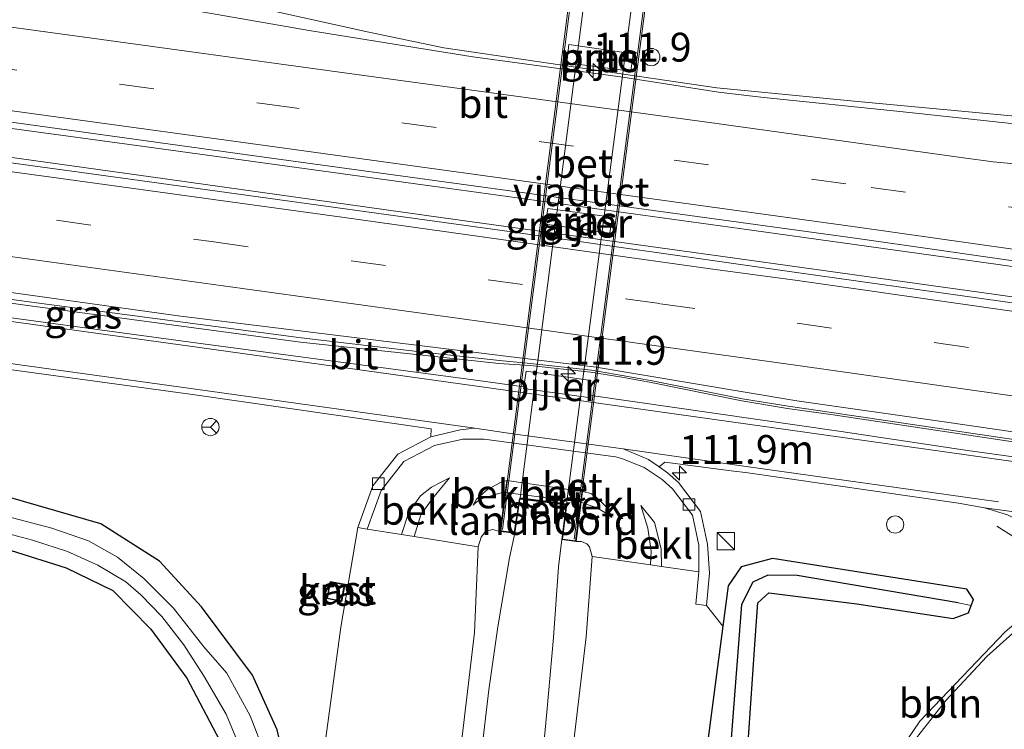
# Model space of a CAD drawing. Units: metres. Extents: x 119992 to 130005, y 406250 to 412500.
# Drawn here: x 129064 to 129150, y 411755 to 411817 of the extents above; entities that cross this region are included whole.
import ezdxf
from ezdxf.enums import TextEntityAlignment as Align

# ---------------------------------------------------------------- set-up
doc = ezdxf.new("R2010")
doc.units = ezdxf.units.M
doc.linetypes.add('VW-3-9_STREEP', pattern=[12, 3, -9])
doc.layers.get('0').update_dxf_attribs({"lineweight": 25})
for name, color, linetype, lineweight in [('B-ME-AL-OVERIG-L-B1', 7, 'Continuous', 18), ('B-ME-AM-KILOMETR-S-B1', 7, 'Continuous', 18), ('B-ME-BV-GELEIDECONSTRUCTIE-GELEIDERAIL-L-B1', 213, 'BV-GELEIDERAIL', 18), ('B-ME-GR-BOMENSTRUIKEN-GV-B6', 93, 'Continuous', 18), ('B-ME-GW-KRUINLIJN-L-B1', 93, 'Continuous', 18), ('B-ME-GW-TEENLIJN-L-B1', 93, 'Continuous', 18), ('B-ME-IE-GRASLAND-GV-B6', 93, 'Continuous', 18), ('B-ME-IE-GRONDWERKLIJN-GROND_INGERICHT-GV-B6', 253, 'Continuous', 18), ('B-ME-IE-INRICHTINGSELEMENT-S-B1', 253, 'Continuous', 18), ('B-ME-IE-INRICHTINGSELEMENT-S-B2', 253, 'Continuous', 18), ('B-ME-KG-KADASTRAAL-DAKRAND-L-B1', 13, 'Continuous', 18), ('B-ME-KW-LANDHOOFD-GV-B6', 173, 'Continuous', 18), ('B-ME-KW-LEUNING-L-B2', 8, 'Continuous', 18), ('B-ME-KW-PIJLER-GV-B6', 173, 'Continuous', 18), ('B-ME-KW-VIADUCT-GV-B7', 173, 'Continuous', 18), ('B-ME-OB-BEKLEDING-GV-B6', 253, 'Continuous', 18), ('B-ME-OG-BEBOUWING-GV-B6', 173, 'Continuous', 18), ('B-ME-OG-WATER-GV-B6', 153, 'Continuous', 18), ('B-ME-VH-VERH_SOORT-BETON-OVERIG-GV-B6', 8, 'IE-TERREINAFSCHEIDING-NATUURLIJK-HOUTWAL', 18), ('B-ME-VH-VERH_SOORT-BETON-OVERIG-GV-B7', 8, 'IE-TERREINAFSCHEIDING-NATUURLIJK-HOUTWAL', 18), ('B-ME-VH-VERH_SOORT-BITUMEN-GV-B6', 8, 'IE-TERREINAFSCHEIDING-NATUURLIJK-HOUTWAL', 18), ('B-ME-VH-VERH_SOORT-KLINKERS-GV-B6', 8, 'IE-TERREINAFSCHEIDING-NATUURLIJK-HOUTWAL', 18), ('B-ME-VV-KOLK-S-B1', 8, 'Continuous', 18), ('B-ME-VW-MARKERING-39STREEP-015-L-B1', 255, 'VW-3-9_STREEP', 18), ('B-ME-VW-MARKERING-STREEP-015-L-B1', 7, 'Continuous', 18), ('B-ME-VW-MEUBILAIR_WEGMEUBILAIR-RONA-S-B1', 8, 'Continuous', 18)]:
    doc.layers.add(name, color=color, linetype=linetype, lineweight=lineweight)
doc.layers.add('B-ME-GW-INSTEEKWATERGANG-L-B1', color=10, linetype='Continuous')
doc.layers.add('B-ME-GW-WATERGANG-GREPPEL-L-B1', color=10, linetype='Continuous')
doc.styles.add('NLCS-ISO', font='NLCS-ISO.TTF')
doc.linetypes.add('BV-GELEIDERAIL', pattern='A,10,-3,[108,NLCS.SHX,S=1,R=0,X=0,Y=0],-3', length=16)
doc.linetypes.add('IE-TERREINAFSCHEIDING-NATUURLIJK-HOUTWAL', pattern='A,7,-1.5,[67,NLCS.SHX,S=0.75,R=45,X=0,Y=0],-1.5,7,-1.5,[70,NLCS.SHX,S=0.75,R=0,X=0,Y=0],-1.5', length=20)

# ---------------------------------------------------------------- blocks, each defined once
blk = doc.blocks.new('hecto')
for p, q in [((0, 0.625), (-0.625, 0)), ((0, -0.625), (0, 0.625)), ((-0.625, 0), (0.625, 0)), ((0.625, 0), (0, -0.625))]:
    blk.add_line(p, q)
blk = doc.blocks.new('kast')
blk.add_line((-0.75, -0.75), (0.75, 0.75))
blk.add_lwpolyline([(-0.75, 0.75), (0.75, 0.75), (0.75, -0.75), (-0.75, -0.75)], close=True)
blk = doc.blocks.new('dtb')
blk.add_circle((0, 0), 0.75)
blk = doc.blocks.new('kolk')
blk.add_lwpolyline([(-0.5, -0.5), (0.5, -0.5), (0.5, 0.5), (-0.5, 0.5)], close=True)
blk = doc.blocks.new('wegwijzer')
for q in [(-0.53, -0.53), (0, 0.75), (0.53, -0.53)]:
    blk.add_line((0, 0), q)
blk.add_circle((0, 0), 0.75)

msp = doc.modelspace()

# ---------------------------------------------------------------- linework, layer by layer
at = {"layer": 'B-ME-AL-OVERIG-L-B1'}
msp.add_polyline3d([(129149.1193, 411772.8457, 0.9558), (129155.7233, 411768.6631, 1.2322), (129149.8389, 411763.6831, 1.401), (129142.4412, 411755.9361, 1.5543), (129136.0594, 411746.5063, 1.5788), (129132.1859, 411737.2671, 1.5418)], dxfattribs=at)
at = {"layer": 'B-ME-BV-GELEIDECONSTRUCTIE-GELEIDERAIL-L-B1'}
for points in [[(129188.085, 411789.97, 2.056), (129173.038, 411792.136, 2.05), (129149.237, 411795.525, 2.02), (129126.809, 411798.626, 2.015), (129101.675, 411802.104, 2.024), (129075.216, 411805.733, 1.995), (129043.529, 411810.035, 2.01), (129017.123, 411813.735, 2.001), (128995.973, 411816.624, 2.02), (128970.852, 411820.07, 2.012), (128948.398, 411823.184, 2.012), (128922.622, 411826.7633, 2.057)], [(128922.1912, 411824.4015, 2.283), (128947.679, 411820.853, 2.248), (128970.163, 411817.727, 2.272), (128995.213, 411814.291, 2.243), (129042.773, 411807.698, 2.258), (129075.784, 411803.102, 2.216), (129100.929, 411799.593, 2.293), (129125.364, 411796.213, 2.29), (129149.034, 411792.903, 2.312), (129172.183, 411789.564, 2.302), (129187.581, 411787.356, 2.3)], [(129185.75, 411806.52, 0.949), (129163.265, 411807.278, 1.895), (129151.319, 411808.326, 1.893), (129136.74, 411809.662, 1.878), (129124.831, 411810.824, 1.88), (129101.176, 411814.294, 1.855), (129094.682, 411815.662, 1.689), (129074.174, 411820.217, 0.905)], [(129185.264, 411775.336, 1.917), (129185.115, 411775.358, 1.921), (129179.822, 411776.18, 1.908), (129169.266, 411777.72, 1.95), (129150.761, 411780.321, 1.915), (129134.979, 411782.645, 1.93), (129131.029, 411783.233, 1.93), (129127.064, 411783.874, 1.93), (129123.174, 411784.648, 1.923), (129119.236, 411785.432, 1.923), (129116.652, 411785.906, 1.923), (129113.986, 411786.345, 1.898), (129108.699, 411786.943, 1.898), (129106.021, 411787.187, 1.898), (129099.397, 411787.919, 1.87), (129088.833, 411789.163, 1.906), (129065.004, 411792.295, 1.864), (129038.586, 411796, 1.864), (129008.179, 411800.227, 1.885), (128973.864, 411805.009, 1.879), (128946.104, 411808.824, 1.925), (128919.7268, 411812.5225, 2.113)]]:
    msp.add_polyline3d(points, dxfattribs=at)
at = {"layer": 'B-ME-GR-BOMENSTRUIKEN-GV-B6'}
for points in [[(129120.833, 411630.395, 0.313), (129109.663, 411651.042, 0.357), (129098.236, 411677.748, 0.554), (129093.013, 411696.368, 0.537), (129090.441, 411711.534, 0.462), (129089.893, 411729.264, 0.41), (129090.278, 411749.365, 0.48), (129092.266, 411764.082, 0.651), (129093.728, 411772.707, 0.795), (129094.542, 411772.577, 0.795)], [(129094.542, 411772.577, 0.795), (129097.503, 411772.104, 2.793), (129098.612, 411771.927, 2.888), (129104.155, 411771.042, 6.62), (129103.838, 411763.63, 6.486), (129102.315, 411750.712, 6.335), (129101.503, 411737.465, 6.33), (129100.868, 411722.886, 6.147), (129101.425, 411709.995, 5.989), (129102.709, 411698.061, 5.718), (129104.706, 411687.35, 5.454), (129106.927, 411678.98, 5.255), (129110.451, 411668.912, 5.019), (129115.184, 411656.979, 4.712), (129123.38, 411642.08, 4.304), (129130.215, 411628.517, 3.923)], [(129111.846, 411749.122, 6.148), (129113.533, 411763.254, 6.117), (129114.044, 411770.195, 6.31), (129119.087, 411769.471, 2.666), (129120.062, 411769.331, 2.648), (129123.279, 411768.869, 0.993), (129123.03, 411766.076, 0.993), (129123.949, 411765.953, 0.993), (129125.364, 411764.169, 0.937), (129123.617, 411750.741, 0.962)]]:
    msp.add_polyline3d(points, dxfattribs=at)
at = {"layer": 'B-ME-GW-INSTEEKWATERGANG-L-B1'}
for points in [[(129037.417, 411776.966, 0.024), (129056.234, 411772.452, 0.015), (129063.683, 411770.74, 0.068), (129068.455, 411769.214, 0.103), (129072.504, 411767.251, 0.12), (129075.794, 411763.921, 0.116), (129078.912, 411759.648, 0.142), (129081.997, 411753.787, 0.129), (129083.445, 411747.255, 0.094), (129083.214, 411730.909, 0.068), (129083.957, 411714.627, 0.094), (129087.159, 411694.291, 0.103), (129091.944, 411677.218, -0.107), (129097.365, 411663.367, -0.081), (129103.84, 411649.528, 0.002), (129113.602, 411631.814, 0.028), (129123.662, 411613.647, -0.02), (129133.917, 411595.024, 0.059)], [(129143.117, 411586.047, 0.326), (129139.212, 411594.008, 0.208), (129127.617, 411614.803, 0.164), (129116.617, 411634.056, 0.142), (129106.873, 411651.882, 0.116), (129099.914, 411666.217, 0.064), (129095.855, 411677.146, 0.134), (129091.339, 411691.262, 0.191), (129088.599, 411708.239, 0.247), (129087.494, 411724.201, 0.283), (129087.577, 411742.245, 0.278), (129087.899, 411750.189, 0.199), (129086.746, 411755.19, 0.243), (129084.616, 411759.923, 0.243), (129080.172, 411765.832, 0.156), (129076.537, 411769.809, 0.173), (129071.468, 411773.039, 0.125), (129062.133, 411775.714, 0.138)], [(129146.886, 411765.969, 1.1), (129147.08, 411766.489, 1.045), (129146.514, 411767.386, 0.926), (129129.668, 411770.03, 0.677), (129126.962, 411769.312, 0.795), (129125.819, 411767.669, 0.931), (129125.364, 411764.169, 0.937)], [(129148.089, 411640.386, 1.018), (129138.366, 411657.632, 1.054), (129132.779, 411672.22, 1.027), (129129.569, 411684.292, 0.992), (129127.791, 411697.786, 1.137), (129126.35, 411709.663, 1.185), (129126.406, 411719.886, 1.163), (129126.731, 411741.317, 1.032), (129127.57, 411754.096, 1.027), (129128.154, 411762.994, 0.957), (129128.406, 411766.184, 0.957), (129129.344, 411767.066, 1.001), (129136.982, 411766.111, 1.132), (129145.329, 411764.846, 1.22), (129146.646, 411765.326, 1.167), (129146.886, 411765.969, 1.1)], [(129125.364, 411764.169, 0.937), (129123.617, 411750.741, 0.962), (129122.446, 411731.658, 0.918), (129121.766, 411716.45, 1.058), (129122.38, 411700.745, 1.054), (129125.236, 411684.171, 1.023), (129129.971, 411668.5, 1.045), (129137.536, 411651.52, 0.979), (129147.142, 411630.858, 0.87)]]:
    msp.add_polyline3d(points, dxfattribs=at)
at = {"layer": 'B-ME-GW-KRUINLIJN-L-B1'}
for p, q in [((129106.643, 411776.804, 5.073), (129113.211, 411775.835, 5.073)), ((129107.33, 411772.217, 6.696), (129106.072, 411772.379, 6.7)), ((129111.411, 411771.672, 6.667), (129112.646, 411771.514, 6.667))]:
    msp.add_line(p, q, dxfattribs=at)
for points in [[(129097.503, 411772.104, 2.793), (129098.148, 411774.036, 2.793), (129099.169, 411775.475, 2.793), (129100.128, 411776.207, 2.793), (129101.673, 411777.024, 2.793)], [(129106.643, 411776.804, 5.073), (129106.159, 411776.65, 5.073), (129104.964, 411776.021, 5.073), (129104.559, 411775.678, 5.073), (129104.031, 411775.168, 5.073), (129103.721, 411774.667, 5.072)], [(129115.749, 411773.578, 4.939), (129115.549, 411774.079, 4.952), (129115.239, 411774.527, 4.952), (129114.364, 411775.39, 4.967), (129113.928, 411775.656, 5.008), (129113.211, 411775.835, 5.073)], [(129118.252, 411774.63, 2.622), (129119.438, 411773.148, 2.679), (129120.022, 411770.857, 2.661), (129120.062, 411769.331, 2.648)], [(129104.155, 411771.042, 6.62), (129104.415, 411771.881, 6.666), (129104.807, 411772.375, 6.685), (129105.412, 411772.556, 6.7), (129106.072, 411772.379, 6.7)], [(129104.155, 411771.042, 6.62), (129103.838, 411763.63, 6.486), (129102.315, 411750.712, 6.335), (129101.503, 411737.465, 6.33), (129100.868, 411722.886, 6.147), (129101.425, 411709.995, 5.989), (129102.709, 411698.061, 5.718), (129104.706, 411687.35, 5.454), (129106.927, 411678.98, 5.255), (129110.451, 411668.912, 5.019), (129115.184, 411656.979, 4.712), (129123.38, 411642.08, 4.304), (129130.215, 411628.517, 3.923), (129137.461, 411614.027, 3.413), (129143.098, 411601.64, 3.087), (129149.139, 411590.156, 2.84), (129149.45, 411589.572, 2.83)], [(129112.646, 411771.514, 6.667), (129113.128, 411771.513, 6.651), (129113.589, 411771.292, 6.651), (129113.804, 411771.036, 6.651), (129114.044, 411770.195, 6.31)], [(129114.044, 411770.195, 6.31), (129113.533, 411763.254, 6.117), (129111.846, 411749.122, 6.148), (129111.045, 411737.692, 6.025), (129110.727, 411724.813, 5.894), (129110.766, 411712.803, 5.684), (129112.053, 411699.635, 5.386), (129113.746, 411689.852, 5.149), (129115.969, 411680.258, 4.887), (129119.51, 411670.168, 4.672), (129125.084, 411657.813, 4.321), (129131.53, 411645.319, 3.914), (129138.254, 411631.301, 3.502), (129144.632, 411619.511, 3.147), (129152.31, 411604.405, 2.781)]]:
    msp.add_polyline3d(points, dxfattribs=at)
at = {"layer": 'B-ME-GW-TEENLIJN-L-B1'}
for p, q in [((129113.09, 411774.909, 5.071), (129106.507, 411775.749, 5.072)), ((129123.949, 411765.953, 0.993), (129125.364, 411764.169, 0.937))]:
    msp.add_line(p, q, dxfattribs=at)
for points in [[(129119.834, 411777.97, 0.95), (129118.923, 411778.608, 0.967), (129116.733, 411779.534, 1.05), (129113.76, 411779.931, 0.94), (129107.179, 411780.843, 0.923), (129103.87, 411781.32, 1.054), (129102.607, 411781.188, 0.959), (129100.064, 411780.58, 0.897)], [(129093.728, 411772.707, 0.795), (129095.032, 411776.334, 0.813), (129097.194, 411779.077, 0.856), (129100.064, 411780.58, 0.897)], [(129123.949, 411765.953, 0.993), (129124.218, 411768.75, 0.886), (129124.046, 411771.263, 0.804), (129123.44, 411774.112, 0.764), (129121.523, 411776.62, 0.907), (129120.578, 411777.449, 0.937), (129119.834, 411777.97, 0.95)], [(129101.673, 411777.024, 2.793), (129100.215, 411775.248, 2.793), (129099.195, 411773.81, 2.793), (129098.612, 411771.927, 2.888)], [(129103.721, 411774.667, 5.072), (129103.916, 411774.86, 5.072), (129104.367, 411775.187, 5.072), (129105.084, 411775.395, 5.072), (129105.848, 411775.628, 5.072), (129106.267, 411775.745, 5.072), (129106.507, 411775.749, 5.072)], [(129113.09, 411774.909, 5.071), (129113.771, 411774.67, 4.938), (129114.219, 411774.509, 4.938), (129114.494, 411774.39, 4.938), (129115.287, 411773.923, 4.938), (129115.749, 411773.578, 4.939)], [(129119.087, 411769.471, 2.666), (129119.162, 411770.657, 2.661), (129118.871, 411772.666, 2.644), (129118.252, 411774.63, 2.622)], [(129093.728, 411772.707, 0.795), (129092.266, 411764.082, 0.651), (129090.278, 411749.365, 0.48), (129089.893, 411729.264, 0.41), (129090.441, 411711.534, 0.462), (129093.013, 411696.368, 0.537), (129098.236, 411677.748, 0.554), (129109.663, 411651.042, 0.357), (129120.833, 411630.395, 0.313), (129132.61, 411609.531, 0.436), (129143.629, 411590.919, 0.585), (129148.118, 411582.66, 0.658)]]:
    msp.add_polyline3d(points, dxfattribs=at)
at = {"layer": 'B-ME-GW-WATERGANG-GREPPEL-L-B1'}
msp.add_polyline3d([(129145.761, 411766.181, 0.418), (129131.802, 411768.552, 0.401), (129129.267, 411768.603, 0.291), (129127.951, 411767.983, 0.243), (129126.981, 411766.045, 0.204), (129126.108, 411754.809, 0.16), (129124.582, 411736.258, 0.208), (129124.197, 411711.8, 0.269), (129126.016, 411693.656, 0.436), (129130.53, 411672.412, 0.414), (129138.715, 411653.233, 0.339), (129145.249, 411639.662, 0.247)], dxfattribs=at)
at = {"layer": 'B-ME-IE-GRASLAND-GV-B6'}
for points in [[(129283.377, 411792.234, 1.09), (129259.509, 411795.865, 1.066), (129234.77, 411799.611, 1.068), (129212.472, 411802.398, 1.083), (129188.521, 411804.545, 1.096), (129170.979, 411805.986, 1.122), (129150.09, 411807.773, 1.14), (129140.992, 411808.752, 1.112), (129128.658, 411810.011, 1.122), (129124.999, 411810.453, 1.132), (129116.709, 411811.743, 1.448), (129103.703, 411813.514, 1.083), (129089.526, 411815.79, 1.111), (129079.06, 411817.621, 1.077), (129064.486, 411819.704, 1.066), (129040.311, 411822.958, 1.082)], [(129111.842, 411812.995, 1.027), (129117.405, 411812.27, 1.047), (129117.582, 411813.76, 0.997), (129112.024, 411814.595, 1.027), (129111.842, 411812.995, 1.027)], [(129048.655, 411809.928, 1.327), (129084.986, 411804.911, 1.305), (129120.203, 411800.078, 1.317), (129137.034, 411797.764, 1.323), (129173.591, 411792.552, 1.327), (129205.596, 411787.966, 1.326), (129240.245, 411782.883, 1.348), (129241.915, 411782.63, 1.341), (129276.645, 411777.375, 1.351), (129297.72, 411774.082, 1.372), (129296.882, 411770.465, 1.554)], [(129296.882, 411770.465, 1.554), (129278.208, 411773.475, 1.556), (129231.838, 411780.433, 1.502), (129203.577, 411784.668, 1.499), (129174.496, 411788.82, 1.482), (129131.744, 411794.826, 1.478), (129106.438, 411798.437, 1.48), (129073.155, 411803.016, 1.474), (129031.79, 411808.694, 1.456)], [(129109.983, 411799.008, 1.267), (129115.561, 411798.24, 1.267), (129115.771, 411799.604, 1.267), (129110.193, 411800.372, 1.267), (129109.983, 411799.008, 1.267)], [(129038.493, 411795.734, 1.203), (129064.902, 411791.976, 1.185), (129088.75, 411788.789, 1.244), (129099.323, 411787.643, 1.247), (129105.951, 411786.935, 1.176), (129108.668, 411786.759, 1.176), (129113.91, 411786.194, 1.176), (129116.6, 411785.75, 1.176), (129119.162, 411785.281, 1.176), (129127.007, 411783.694, 1.176), (129130.982, 411783.033, 1.177), (129134.94, 411782.495, 1.177), (129150.716, 411780.13, 1.18), (129174.526, 411776.713, 1.187), (129185.238, 411775.204, 1.217)], [(129185.238, 411775.204, 1.217), (129193.002, 411774.11, 1.238), (129205.483, 411772.398, 1.238), (129215.796, 411770.987, 1.265), (129220.98, 411770.307, 1.265), (129220.99, 411770.209, 1.286), (129220.793, 411770.061, 1.281), (129220.251, 411770.029, 1.274), (129212.111, 411770.521, 1.208), (129207.68, 411770.718, 1.162), (129197.453, 411772.149, 1.11), (129185, 411773.969, 1.113), (129183.112, 411774.245, 1.114), (129166.504, 411776.654, 1.042), (129146.562, 411779.383, 0.986), (129135.621, 411781.045, 1.049), (129113.754, 411784.195, 1.047), (129113.911, 411785.466, 1.047), (129108.318, 411786.266, 1.057), (129108.108, 411784.901, 1.017), (129103.956, 411785.491, 1.087), (129080.084, 411788.656, 1.015), (129056.636, 411791.838, 1.052)], [(129045.123, 411788.929, 0.972), (129079.408, 411784.252, 1.014), (129100.077, 411781.276, 0.959), (129100.064, 411780.58, 0.897), (129097.194, 411779.077, 0.856), (129095.032, 411776.334, 0.813), (129093.728, 411772.707, 0.795), (129092.266, 411764.082, 0.651), (129090.278, 411749.365, 0.48), (129089.893, 411729.264, 0.41), (129090.441, 411711.534, 0.462), (129093.013, 411696.368, 0.537), (129098.236, 411677.748, 0.554), (129109.663, 411651.042, 0.357), (129120.833, 411630.395, 0.313)], [(129146.886, 411765.969, 1.1), (129147.08, 411766.489, 1.045), (129146.514, 411767.386, 0.926), (129129.668, 411770.03, 0.677), (129126.962, 411769.312, 0.795), (129125.819, 411767.669, 0.931), (129125.364, 411764.169, 0.937), (129123.949, 411765.953, 0.993), (129124.218, 411768.75, 0.886), (129124.046, 411771.263, 0.804), (129123.44, 411774.112, 0.764), (129121.523, 411776.62, 0.907), (129120.578, 411777.449, 0.937), (129119.834, 411777.97, 0.95), (129120.337, 411778.394, 0.95), (129126.332, 411777.602, 0.918), (129127.325, 411777.485, 0.918), (129145.797, 411774.84, 0.911), (129148.04, 411774.411, 0.834), (129150.034, 411773.828, 0.993)], [(129143.871, 411575.693, -0.097), (129144.478, 411576.27, 0.157), (129145.116, 411577.906, 0.31), (129145.274, 411579.883, 0.326), (129145.118, 411581.647, 0.326), (129144.448, 411583.313, 0.326), (129143.117, 411586.047, 0.326), (129139.212, 411594.008, 0.208), (129127.617, 411614.803, 0.164), (129116.617, 411634.056, 0.142), (129106.873, 411651.882, 0.116), (129099.914, 411666.217, 0.064), (129095.855, 411677.146, 0.134), (129091.339, 411691.262, 0.191), (129088.599, 411708.239, 0.247), (129087.494, 411724.201, 0.283), (129087.577, 411742.245, 0.278), (129087.899, 411750.189, 0.199), (129086.746, 411755.19, 0.243), (129084.616, 411759.923, 0.243), (129080.172, 411765.832, 0.156), (129076.537, 411769.809, 0.173), (129071.468, 411773.039, 0.125), (129062.133, 411775.714, 0.138)], [(129062.133, 411775.714, 0.138), (129071.468, 411773.039, 0.125), (129076.537, 411769.809, 0.173), (129080.172, 411765.832, 0.156), (129084.616, 411759.923, 0.243), (129086.746, 411755.19, 0.243), (129087.899, 411750.189, 0.199), (129087.577, 411742.245, 0.278), (129087.494, 411724.201, 0.283), (129088.599, 411708.239, 0.247), (129091.339, 411691.262, 0.191), (129095.855, 411677.146, 0.134), (129099.914, 411666.217, 0.064), (129106.873, 411651.882, 0.116), (129116.617, 411634.056, 0.142), (129127.617, 411614.803, 0.164)], [(129085.693, 411753.061, -0.716), (129084.406, 411756.406, -0.716), (129082.366, 411760.095, -0.716), (129080.38, 411762.386, -0.716), (129077.751, 411765.718, -0.716), (129075.175, 411768.296, -0.716), (129072.906, 411770.146, -0.716), (129070.405, 411771.569, -0.716), (129067.219, 411772.654, -0.716), (129062.004, 411774.007, -0.716)], [(129062.479, 411772.427, -0.716), (129065.549, 411771.637, -0.716), (129068.576, 411770.632, -0.716), (129071.199, 411769.457, -0.716), (129073.624, 411768.024, -0.716), (129074.939, 411766.878, -0.716), (129076.737, 411765.02, -0.716), (129078.639, 411762.547, -0.716), (129080.414, 411759.801, -0.716), (129082.336, 411756.531, -0.716), (129083.651, 411753.329, -0.716)], [(129102.315, 411750.712, 6.335), (129103.838, 411763.63, 6.486), (129104.155, 411771.042, 6.62), (129104.415, 411771.881, 6.666), (129104.807, 411772.375, 6.685), (129105.412, 411772.556, 6.7), (129106.072, 411772.379, 6.7), (129107.33, 411772.217, 6.696), (129106.872, 411770.1, 6.644), (129105.869, 411764.123, 6.56), (129105.086, 411758.649, 6.509), (129104.413, 411752.983, 6.405)], [(129109.587, 411751.199, 6.503), (129110.123, 411756.722, 6.519), (129110.692, 411763.187, 6.575), (129111.136, 411769.304, 6.609), (129111.411, 411771.672, 6.667), (129112.646, 411771.514, 6.667), (129113.128, 411771.513, 6.651), (129113.589, 411771.292, 6.651), (129113.804, 411771.036, 6.651), (129114.044, 411770.195, 6.31), (129113.533, 411763.254, 6.117), (129111.846, 411749.122, 6.148)], [(129113.602, 411631.814, 0.028), (129103.84, 411649.528, 0.002), (129097.365, 411663.367, -0.081), (129091.944, 411677.218, -0.107), (129087.159, 411694.291, 0.103), (129083.957, 411714.627, 0.094), (129083.214, 411730.909, 0.068), (129083.445, 411747.255, 0.094), (129081.997, 411753.787, 0.129), (129078.912, 411759.648, 0.142), (129075.794, 411763.921, 0.116), (129072.504, 411767.251, 0.12), (129068.455, 411769.214, 0.103), (129063.683, 411770.74, 0.068)], [(129147.142, 411630.858, 0.87), (129137.536, 411651.52, 0.979), (129129.971, 411668.5, 1.045), (129125.236, 411684.171, 1.023), (129122.38, 411700.745, 1.054), (129121.766, 411716.45, 1.058), (129122.446, 411731.658, 0.918), (129123.617, 411750.741, 0.962), (129125.364, 411764.169, 0.937), (129125.819, 411767.669, 0.931), (129126.962, 411769.312, 0.795), (129129.668, 411770.03, 0.677), (129146.514, 411767.386, 0.926), (129147.08, 411766.489, 1.045), (129146.886, 411765.969, 1.1)], [(129146.886, 411765.969, 1.1), (129145.761, 411766.181, 0.418), (129131.802, 411768.552, 0.401), (129129.267, 411768.603, 0.291), (129127.951, 411767.983, 0.243), (129126.981, 411766.045, 0.204), (129126.108, 411754.809, 0.16), (129124.582, 411736.258, 0.208), (129124.197, 411711.8, 0.269), (129126.016, 411693.656, 0.436), (129130.53, 411672.412, 0.414), (129138.715, 411653.233, 0.339), (129145.249, 411639.662, 0.247), (129148.313, 411633.861, -0.322), (129148.023, 411633.768, -0.322), (129147.799, 411632.994, -0.322)], [(129126.108, 411754.809, 0.16), (129126.981, 411766.045, 0.204), (129127.951, 411767.983, 0.243), (129129.267, 411768.603, 0.291), (129131.802, 411768.552, 0.401), (129145.761, 411766.181, 0.418), (129146.886, 411765.969, 1.1), (129146.646, 411765.326, 1.167), (129145.329, 411764.846, 1.22), (129136.982, 411766.111, 1.132), (129129.344, 411767.066, 1.001), (129128.406, 411766.184, 0.957), (129128.154, 411762.994, 0.957), (129127.57, 411754.096, 1.027)], [(129091.339, 411768.049, 0.749), (129091.05, 411766.554, 0.749), (129092.332, 411766.306, 0.749), (129092.621, 411767.802, 0.749), (129091.339, 411768.049, 0.749)], [(129127.57, 411754.096, 1.027), (129128.154, 411762.994, 0.957), (129128.406, 411766.184, 0.957), (129129.344, 411767.066, 1.001), (129136.982, 411766.111, 1.132), (129145.329, 411764.846, 1.22), (129146.646, 411765.326, 1.167), (129146.886, 411765.969, 1.1)], [(129151.345, 411764.308, 1.415), (129148.234, 411761.538, 1.488), (129144.701, 411757.734, 1.546), (129141.844, 411754.097, 1.598)]]:
    msp.add_polyline3d(points, dxfattribs=at)
at = {"layer": 'B-ME-IE-GRONDWERKLIJN-GROND_INGERICHT-GV-B6'}
msp.add_polyline3d([(129063.683, 411770.74, 0.068), (129068.455, 411769.214, 0.103), (129072.504, 411767.251, 0.12), (129075.794, 411763.921, 0.116), (129078.912, 411759.648, 0.142), (129081.997, 411753.787, 0.129), (129083.445, 411747.255, 0.094), (129083.214, 411730.909, 0.068), (129083.957, 411714.627, 0.094), (129087.159, 411694.291, 0.103), (129091.944, 411677.218, -0.107), (129097.365, 411663.367, -0.081), (129103.84, 411649.528, 0.002), (129113.602, 411631.814, 0.028)], dxfattribs=at)
at = {"layer": 'B-ME-KG-KADASTRAAL-DAKRAND-L-B1'}
msp.add_polyline3d([(129092.292, 411766.365, 2.516), (129091.109, 411766.593, 2.516), (129091.378, 411767.991, 2.516), (129092.562, 411767.763, 2.516), (129092.292, 411766.365, 2.516)], dxfattribs=at)
at = {"layer": 'B-ME-KW-LANDHOOFD-GV-B6'}
msp.add_polyline3d([(129111.411, 411771.672, 6.667), (129111.791, 411774.671, 6.667), (129107.777, 411775.179, 6.696), (129107.33, 411772.217, 6.696), (129106.072, 411772.379, 6.7), (129106.507, 411775.749, 5.072), (129113.09, 411774.909, 5.071), (129112.646, 411771.514, 6.667), (129111.411, 411771.672, 6.667)], dxfattribs=at)
at = {"layer": 'B-ME-KW-LEUNING-L-B2'}
for p, q in [((129106.281, 411772.546, 6.882), (129113.534, 411828.85, 6.882)), ((129119.823, 411828.009, 6.882), (129112.488, 411771.713, 6.882))]:
    msp.add_line(p, q, dxfattribs=at)
at = {"layer": 'B-ME-KW-PIJLER-GV-B6'}
for points in [[(129117.582, 411813.76, 0.997), (129117.405, 411812.27, 1.047), (129111.842, 411812.995, 1.027), (129112.024, 411814.595, 1.027), (129117.582, 411813.76, 0.997)], [(129115.561, 411798.24, 1.267), (129109.983, 411799.008, 1.267), (129110.193, 411800.372, 1.267), (129115.771, 411799.604, 1.267), (129115.561, 411798.24, 1.267)], [(129108.108, 411784.901, 1.017), (129108.318, 411786.266, 1.057), (129113.911, 411785.466, 1.047), (129113.754, 411784.195, 1.047), (129113.727, 411783.997, 1.017), (129108.098, 411784.761, 1.017), (129108.108, 411784.901, 1.017)]]:
    msp.add_polyline3d(points, dxfattribs=at)
at = {"layer": 'B-ME-KW-VIADUCT-GV-B7'}
msp.add_polyline3d([(129114.02, 411824.027, 6.734), (129118.218, 411823.441, 6.665), (129118.825, 411828.284, 6.665), (129119.99, 411828.13, 6.667), (129112.604, 411771.57, 6.667), (129111.467, 411771.715, 6.667), (129111.847, 411774.714, 6.667), (129107.735, 411775.234, 6.696), (129107.288, 411772.273, 6.696), (129106.128, 411772.422, 6.7), (129113.417, 411829, 6.715), (129114.65, 411828.837, 6.715), (129114.02, 411824.027, 6.734)], dxfattribs=at)
at = {"layer": 'B-ME-OB-BEKLEDING-GV-B6'}
for points in [[(129120.062, 411769.331, 2.648), (129120.022, 411770.857, 2.661), (129119.438, 411773.148, 2.679), (129118.252, 411774.63, 2.622), (129118.871, 411772.666, 2.644), (129119.162, 411770.657, 2.661), (129119.087, 411769.471, 2.666), (129114.044, 411770.195, 6.31), (129113.804, 411771.036, 6.651), (129113.589, 411771.292, 6.651), (129113.128, 411771.513, 6.651), (129112.646, 411771.514, 6.667), (129113.09, 411774.909, 5.071), (129113.771, 411774.67, 4.938), (129114.219, 411774.509, 4.938), (129114.494, 411774.39, 4.938), (129115.287, 411773.923, 4.938), (129115.749, 411773.578, 4.939), (129115.549, 411774.079, 4.952), (129115.239, 411774.527, 4.952), (129114.364, 411775.39, 4.967), (129113.928, 411775.656, 5.008), (129113.211, 411775.835, 5.073), (129106.643, 411776.804, 5.073), (129106.159, 411776.65, 5.073), (129104.964, 411776.021, 5.073), (129104.559, 411775.678, 5.073), (129104.031, 411775.168, 5.073), (129103.721, 411774.667, 5.072), (129103.916, 411774.86, 5.072), (129104.367, 411775.187, 5.072), (129105.084, 411775.395, 5.072), (129105.848, 411775.628, 5.072), (129106.267, 411775.745, 5.072), (129106.507, 411775.749, 5.072), (129106.072, 411772.379, 6.7), (129105.412, 411772.556, 6.7), (129104.807, 411772.375, 6.685), (129104.415, 411771.881, 6.666), (129104.155, 411771.042, 6.62), (129098.612, 411771.927, 2.888), (129099.195, 411773.81, 2.793), (129100.215, 411775.248, 2.793), (129101.673, 411777.024, 2.793), (129100.128, 411776.207, 2.793), (129099.169, 411775.475, 2.793), (129098.148, 411774.036, 2.793), (129097.503, 411772.104, 2.793), (129094.542, 411772.577, 0.795), (129095.75, 411775.936, 0.813), (129097.723, 411778.439, 0.856), (129100.363, 411779.822, 0.867), (129102.823, 411780.378, 0.867), (129104.691, 411780.38, 0.867), (129116.068, 411778.845, 0.897), (129116.603, 411778.699, 0.917), (129118.533, 411777.915, 0.907), (129120.115, 411776.877, 0.877), (129120.991, 411776.058, 0.877), (129122.723, 411773.783, 0.764), (129123.277, 411771.182, 0.804), (129123.279, 411768.869, 0.993), (129120.062, 411769.331, 2.648)], [(129097.503, 411772.104, 2.793), (129098.148, 411774.036, 2.793), (129099.169, 411775.475, 2.793), (129100.128, 411776.207, 2.793), (129101.673, 411777.024, 2.793), (129100.215, 411775.248, 2.793), (129099.195, 411773.81, 2.793), (129098.612, 411771.927, 2.888), (129097.503, 411772.104, 2.793)], [(129106.507, 411775.749, 5.072), (129106.267, 411775.745, 5.072), (129105.848, 411775.628, 5.072), (129105.084, 411775.395, 5.072), (129104.367, 411775.187, 5.072), (129103.916, 411774.86, 5.072), (129103.721, 411774.667, 5.072), (129104.031, 411775.168, 5.073), (129104.559, 411775.678, 5.073), (129104.964, 411776.021, 5.073), (129106.159, 411776.65, 5.073), (129106.643, 411776.804, 5.073), (129106.507, 411775.749, 5.072)], [(129113.09, 411774.909, 5.071), (129113.211, 411775.835, 5.073), (129113.928, 411775.656, 5.008), (129114.364, 411775.39, 4.967), (129115.239, 411774.527, 4.952), (129115.549, 411774.079, 4.952), (129115.749, 411773.578, 4.939), (129115.287, 411773.923, 4.938), (129114.494, 411774.39, 4.938), (129114.219, 411774.509, 4.938), (129113.771, 411774.67, 4.938), (129113.09, 411774.909, 5.071)], [(129120.062, 411769.331, 2.648), (129119.087, 411769.471, 2.666), (129119.162, 411770.657, 2.661), (129118.871, 411772.666, 2.644), (129118.252, 411774.63, 2.622), (129119.438, 411773.148, 2.679), (129120.022, 411770.857, 2.661), (129120.062, 411769.331, 2.648)]]:
    msp.add_polyline3d(points, dxfattribs=at)
at = {"layer": 'B-ME-OG-BEBOUWING-GV-B6'}
msp.add_polyline3d([(129092.621, 411767.802, 0.749), (129092.332, 411766.306, 0.749), (129091.05, 411766.554, 0.749), (129091.339, 411768.049, 0.749), (129092.621, 411767.802, 0.749)], dxfattribs=at)
at = {"layer": 'B-ME-OG-WATER-GV-B6'}
for points in [[(129062.004, 411774.007, -0.716), (129067.219, 411772.654, -0.716), (129070.405, 411771.569, -0.716), (129072.906, 411770.146, -0.716), (129075.175, 411768.296, -0.716), (129077.751, 411765.718, -0.716), (129080.38, 411762.386, -0.716), (129082.366, 411760.095, -0.716), (129084.406, 411756.406, -0.716), (129085.693, 411753.061, -0.716)], [(129083.651, 411753.329, -0.716), (129082.336, 411756.531, -0.716), (129080.414, 411759.801, -0.716), (129078.639, 411762.547, -0.716), (129076.737, 411765.02, -0.716), (129074.939, 411766.878, -0.716), (129073.624, 411768.024, -0.716), (129071.199, 411769.457, -0.716), (129068.576, 411770.632, -0.716), (129065.549, 411771.637, -0.716), (129062.479, 411772.427, -0.716)]]:
    msp.add_polyline3d(points, dxfattribs=at)
at = {"layer": 'B-ME-VH-VERH_SOORT-BETON-OVERIG-GV-B6'}
for points in [[(129220.98, 411770.307, 1.265), (129215.796, 411770.987, 1.265), (129205.483, 411772.398, 1.238), (129193.002, 411774.11, 1.238), (129185.238, 411775.204, 1.217), (129174.526, 411776.713, 1.187), (129150.716, 411780.13, 1.18), (129134.94, 411782.495, 1.177), (129130.982, 411783.033, 1.177), (129127.007, 411783.694, 1.176), (129119.162, 411785.281, 1.176), (129116.6, 411785.75, 1.176), (129113.91, 411786.194, 1.176), (129108.668, 411786.759, 1.176), (129105.951, 411786.935, 1.176), (129099.323, 411787.643, 1.247), (129088.75, 411788.789, 1.244), (129064.902, 411791.976, 1.185), (129038.493, 411795.734, 1.203)], [(129049.592, 411795.048, 1.234), (129078.149, 411791.055, 1.243), (129106.551, 411787.579, 1.27), (129114.397, 411786.604, 1.255), (129122.488, 411785.258, 1.251), (129131.78, 411783.7, 1.245), (129144.742, 411781.845, 1.237), (129174.676, 411777.496, 1.235), (129206.859, 411772.802, 1.27), (129219.545, 411770.964, 1.269), (129220.596, 411770.669, 1.268), (129220.957, 411770.455, 1.283), (129220.98, 411770.307, 1.265)], [(129119.834, 411777.97, 0.95), (129120.578, 411777.449, 0.937), (129121.523, 411776.62, 0.907), (129123.44, 411774.112, 0.764), (129124.046, 411771.263, 0.804), (129124.218, 411768.75, 0.886), (129123.949, 411765.953, 0.993), (129123.03, 411766.076, 0.993), (129123.279, 411768.869, 0.993), (129123.277, 411771.182, 0.804), (129122.723, 411773.783, 0.764), (129120.991, 411776.058, 0.877), (129120.115, 411776.877, 0.877), (129118.533, 411777.915, 0.907), (129116.603, 411778.699, 0.917), (129116.068, 411778.845, 0.897), (129104.691, 411780.38, 0.867), (129102.823, 411780.378, 0.867), (129100.363, 411779.822, 0.867), (129097.723, 411778.439, 0.856), (129095.75, 411775.936, 0.813), (129094.542, 411772.577, 0.795), (129093.728, 411772.707, 0.795), (129095.032, 411776.334, 0.813), (129097.194, 411779.077, 0.856), (129100.064, 411780.58, 0.897), (129102.607, 411781.188, 0.959), (129103.87, 411781.32, 1.054), (129107.179, 411780.843, 0.923), (129113.76, 411779.931, 0.94), (129116.733, 411779.534, 1.05), (129118.923, 411778.608, 0.967), (129119.834, 411777.97, 0.95)], [(129113.09, 411774.909, 5.071), (129106.507, 411775.749, 5.072), (129106.643, 411776.804, 5.073), (129113.211, 411775.835, 5.073), (129113.09, 411774.909, 5.071)]]:
    msp.add_polyline3d(points, dxfattribs=at)
at = {"layer": 'B-ME-VH-VERH_SOORT-BETON-OVERIG-GV-B7'}
msp.add_polyline3d([(129114.062, 411823.971, 6.734), (129118.161, 411823.399, 6.665), (129111.804, 411774.77, 6.667), (129107.79, 411775.278, 6.696), (129114.062, 411823.971, 6.734)], dxfattribs=at)
at = {"layer": 'B-ME-VH-VERH_SOORT-BITUMEN-GV-B6'}
for points in [[(129040.311, 411822.958, 1.082), (129064.486, 411819.704, 1.066), (129079.06, 411817.621, 1.077), (129089.526, 411815.79, 1.111), (129103.703, 411813.514, 1.083), (129116.709, 411811.743, 1.448), (129124.999, 411810.453, 1.132), (129128.658, 411810.011, 1.122), (129140.992, 411808.752, 1.112), (129150.09, 411807.773, 1.14), (129170.979, 411805.986, 1.122), (129188.521, 411804.545, 1.096), (129212.472, 411802.398, 1.083), (129234.77, 411799.611, 1.068), (129259.509, 411795.865, 1.066), (129283.377, 411792.234, 1.09)], [(129276.645, 411777.375, 1.351), (129241.915, 411782.63, 1.341), (129240.245, 411782.883, 1.348), (129205.596, 411787.966, 1.326), (129173.591, 411792.552, 1.327), (129137.034, 411797.764, 1.323), (129120.203, 411800.078, 1.317), (129084.986, 411804.911, 1.305), (129048.655, 411809.928, 1.327)], [(129031.79, 411808.694, 1.456), (129073.155, 411803.016, 1.474), (129106.438, 411798.437, 1.48), (129131.744, 411794.826, 1.478), (129174.496, 411788.82, 1.482), (129203.577, 411784.668, 1.499), (129231.838, 411780.433, 1.502), (129278.208, 411773.475, 1.556)], [(129206.859, 411772.802, 1.27), (129174.676, 411777.496, 1.235), (129144.742, 411781.845, 1.237), (129131.78, 411783.7, 1.245), (129122.488, 411785.258, 1.251), (129114.397, 411786.604, 1.255), (129106.551, 411787.579, 1.27), (129078.149, 411791.055, 1.243), (129049.592, 411795.048, 1.234)], [(129056.636, 411791.838, 1.052), (129080.084, 411788.656, 1.015), (129103.956, 411785.491, 1.087), (129108.108, 411784.901, 1.017), (129108.098, 411784.761, 1.017), (129113.727, 411783.997, 1.017), (129113.754, 411784.195, 1.047), (129135.621, 411781.045, 1.049), (129146.562, 411779.383, 0.986), (129166.504, 411776.654, 1.042), (129183.112, 411774.245, 1.114), (129185, 411773.969, 1.113), (129197.453, 411772.149, 1.11)], [(129199.667, 411767.257, 1.035), (129190.229, 411768.83, 0.953), (129185.413, 411769.56, 0.941), (129184.161, 411769.621, 0.938), (129181.289, 411769.76, 0.93), (129163.483, 411772.342, 0.92), (129148.04, 411774.411, 0.834), (129145.797, 411774.84, 0.911), (129127.325, 411777.485, 0.918), (129126.332, 411777.602, 0.918), (129120.337, 411778.394, 0.95), (129119.834, 411777.97, 0.95), (129118.923, 411778.608, 0.967), (129116.733, 411779.534, 1.05), (129113.76, 411779.931, 0.94), (129107.179, 411780.843, 0.923), (129103.87, 411781.32, 1.054), (129102.607, 411781.188, 0.959), (129100.064, 411780.58, 0.897), (129100.077, 411781.276, 0.959), (129079.408, 411784.252, 1.014), (129045.123, 411788.929, 0.972)]]:
    msp.add_polyline3d(points, dxfattribs=at)
at = {"layer": 'B-ME-VH-VERH_SOORT-KLINKERS-GV-B6'}
for points in [[(129104.413, 411752.983, 6.405), (129105.086, 411758.649, 6.509), (129105.869, 411764.123, 6.56), (129106.872, 411770.1, 6.644), (129107.33, 411772.217, 6.696), (129107.777, 411775.179, 6.696), (129111.791, 411774.671, 6.667), (129111.411, 411771.672, 6.667), (129111.136, 411769.304, 6.609), (129110.692, 411763.187, 6.575), (129110.123, 411756.722, 6.519), (129109.587, 411751.199, 6.503)], [(129141.844, 411754.097, 1.598), (129144.701, 411757.734, 1.546), (129148.234, 411761.538, 1.488), (129151.345, 411764.308, 1.415), (129154.674, 411766.665, 1.338), (129157.476, 411768.602, 1.213), (129157.865, 411768.949, 1.213), (129157.629, 411769.267, 1.206), (129156.554, 411770.118, 1.156), (129155.231, 411770.968, 1.091), (129153.655, 411771.916, 1.055), (129151.705, 411772.986, 1.037), (129150.034, 411773.828, 0.993), (129148.04, 411774.411, 0.834), (129163.483, 411772.342, 0.92), (129181.289, 411769.76, 0.93)]]:
    msp.add_polyline3d(points, dxfattribs=at)
at = {"layer": 'B-ME-VW-MARKERING-39STREEP-015-L-B1'}
for points in [[(128949.119, 411828.205, 1.287), (128978.498, 411824.192, 1.277), (129013.354, 411819.356, 1.278), (129049.309, 411814.398, 1.304), (129085.668, 411809.435, 1.29), (129121.16, 411804.56, 1.287), (129138.226, 411802.2, 1.276), (129174.341, 411797.093, 1.306), (129206.286, 411792.466, 1.291), (129240.723, 411787.441, 1.29), (129277.237, 411781.882, 1.306), (129298.813, 411778.534, 1.314), (129309.178, 411776.925, 1.318), (129342.48, 411771.676, 1.366), (129374.552, 411766.479, 1.411), (129405.102, 411761.431, 1.443)], [(128921.202, 411819.523, 1.386), (128931.866, 411818.046, 1.392), (128972.569, 411812.436, 1.409), (129013.007, 411806.823, 1.393), (129031.946, 411804.246, 1.37), (129081.262, 411797.469, 1.388), (129119.977, 411792.118, 1.41), (129131.81, 411790.428, 1.396), (129169.121, 411785.144, 1.397), (129193.64, 411781.615, 1.405), (129231.797, 411776.002, 1.422), (129268.722, 411770.455, 1.453), (129295.802, 411766.181, 1.456)]]:
    msp.add_polyline3d(points, dxfattribs=at)
at = {"layer": 'B-ME-VW-MARKERING-STREEP-015-L-B1'}
for points in [[(129391.854, 411771.568, 1.255), (129365.153, 411775.732, 1.24), (129332.283, 411781.004, 1.206), (129300.29, 411786.028, 1.186), (129268.976, 411790.843, 1.175), (129240.861, 411795.09, 1.173), (129225.646, 411797.3, 1.169), (129223.568, 411797.547, 1.179), (129220.242, 411797.885, 1.185), (129200.704, 411799.669, 1.189), (129160.357, 411803.397, 1.261), (129150.635, 411804.247, 1.253), (129148.792, 411804.425, 1.251), (129146.208, 411804.766, 1.255), (129124.847, 411807.729, 1.215), (129093.414, 411811.999, 1.235), (129070.679, 411815.136, 1.254), (129027.28, 411821.085, 1.258), (128990.424, 411826.154, 1.239), (128958.64, 411830.563, 1.255), (128949.58, 411831.804, 1.253)], [(128948.667, 411824.669, 1.351), (128976.083, 411820.898, 1.331), (129013.612, 411815.705, 1.352), (129046.448, 411811.215, 1.399), (129085.076, 411805.902, 1.342), (129136.631, 411798.802, 1.359), (129174.756, 411793.392, 1.375), (129204.878, 411789.082, 1.382), (129241.638, 411783.69, 1.442), (129276.455, 411778.373, 1.382), (129297.958, 411775.071, 1.425), (129298.093, 411775.051, 1.425), (129308.008, 411773.528, 1.445), (129341.1, 411768.268, 1.45), (129373.437, 411763.034, 1.488), (129403.514, 411758.05, 1.51), (129433.234, 411753.034, 1.54), (129463.227, 411747.934, 1.584), (129493.781, 411742.601, 1.596), (129522.839, 411737.444, 1.585), (129554.368, 411731.722, 1.582), (129587.165, 411725.718, 1.621), (129621.441, 411719.244, 1.623), (129654.897, 411712.85, 1.623)], [(129296.672, 411769.726, 1.533), (129274.992, 411773.114, 1.532), (129231.854, 411779.695, 1.493), (129212.013, 411782.583, 1.491), (129175.628, 411787.851, 1.477), (129131.842, 411794.121, 1.471), (129124.507, 411795.122, 1.48), (129092.34, 411799.602, 1.475), (129068.642, 411802.868, 1.463), (129031.757, 411807.939, 1.447), (128990.909, 411813.585, 1.463), (128953.048, 411818.803, 1.491), (128931.838, 411821.755, 1.473), (128921.924, 411823.118, 1.469)], [(129285.15, 411764.202, 1.393), (129265.703, 411767.206, 1.376), (129246.829, 411770.061, 1.382), (129231.903, 411772.31, 1.346), (129192.942, 411778.037, 1.336), (129160.858, 411782.665, 1.321), (129131.859, 411786.768, 1.325), (129107.578, 411790.133, 1.336), (129083.732, 411793.44, 1.32), (129062.783, 411796.328, 1.312), (129031.905, 411800.57, 1.298), (129017.02, 411802.622, 1.307), (128988.677, 411806.544, 1.309), (128961.68, 411810.269, 1.337), (128931.838, 411814.379, 1.315), (128920.484, 411815.958, 1.309)], [(128958.146, 411804.086, 0.807), (128966.687, 411803.406, 0.908), (128974.747, 411802.794, 0.997), (128979.79, 411802.218, 1.02), (128985.674, 411801.505, 1.069), (129009.365, 411798.176, 1.036), (129032.694, 411794.893, 1.041), (129056.581, 411791.552, 1.052), (129080.019, 411788.322, 1.015), (129103.835, 411784.994, 1.087), (129127.526, 411781.666, 1.004), (129146.441, 411779.01, 0.986), (129166.364, 411776.185, 1.042), (129182.991, 411773.872, 1.114), (129184.929, 411773.598, 1.113)], [(129103.87, 411781.32, 1.054), (129079.452, 411784.739, 1.014), (129045.229, 411789.478, 0.996), (129023.749, 411792.455, 0.954), (128996.915, 411796.191, 0.959), (128985.614, 411797.725, 0.976), (128980.724, 411798.321, 0.967), (128976.139, 411798.833, 0.96), (128971.78, 411799.228, 0.969), (128967.425, 411799.646, 0.961), (128963.615, 411799.934, 0.941), (128958.798, 411800.268, 0.917), (128954.329, 411800.609, 0.889), (128948.003, 411801.086, 0.895), (128926.437, 411802.633, 0.851), (128918.232, 411803.235, 0.809)], [(129149.2572, 411774.9489, 1.038), (129127.389, 411778, 1.041), (129116.733, 411779.534, 1.05)]]:
    msp.add_polyline3d(points, dxfattribs=at)

# ---------------------------------------------------------------- block references
at = {"layer": 'B-ME-AM-KILOMETR-S-B1', "rotation": 90}
for p in [(129114.1391, 411812.3172, 1.917), (129111.962, 411786.04, 0.997), (129121.6, 411777.45, 1.56)]:
    msp.add_blockref('hecto', p, dxfattribs=at)
at = {"layer": 'B-ME-IE-INRICHTINGSELEMENT-S-B1', "rotation": 90}
for name, p in [('dtb', (129140.299, 411772.979, 0.862)), ('kast', (129125.627, 411771.536, 1.789))]:
    msp.add_blockref(name, p, dxfattribs=at)
at = {"layer": 'B-ME-IE-INRICHTINGSELEMENT-S-B2', "rotation": 90}
msp.add_blockref('dtb', (129119.1633, 411813.4892, 6.665), dxfattribs=at)
at = {"layer": 'B-ME-VV-KOLK-S-B1', "rotation": 90}
for p in [(129095.504, 411776.518, 0.87), (129122.44, 411774.71, 0.865)]:
    msp.add_blockref('kolk', p, dxfattribs=at)
at = {"layer": 'B-ME-VW-MEUBILAIR_WEGMEUBILAIR-RONA-S-B1', "rotation": 90}
msp.add_blockref('wegwijzer', (129080.96, 411781.429, 0.8614), dxfattribs=at)

# ---------------------------------------------------------------- texts
at = {"layer": 'B-ME-AL-OVERIG-L-B1', "ltscale": 0.2, "style": 'NLCS-ISO'}
msp.add_text('bbln', height=2.5, dxfattribs=at).set_placement((129144.228, 411757.4836), align=Align.MIDDLE_CENTER)
at = {"layer": 'B-ME-AM-KILOMETR-S-B1', "ltscale": 0.2, "style": 'NLCS-ISO'}
for s, p in [('111.9', (129114.1391, 411812.3172, 1.917)), ('111.9', (129111.962, 411786.04, 0.997)), ('111.9m', (129121.6, 411777.45, 1.56))]:
    msp.add_text(s, height=2.5, dxfattribs=at).set_placement(p, align=Align.BOTTOM_LEFT)
at = {"layer": 'B-ME-IE-GRASLAND-GV-B6', "ltscale": 0.2, "style": 'NLCS-ISO'}
for p in [(129114.712, 411813.4325), (129112.877, 411799.306), (129109.9075, 411798.8745), (129069.931, 411791.203), (129091.8355, 411767.1775)]:
    msp.add_text('gras', height=2.5, dxfattribs=at).set_placement(p, align=Align.MIDDLE_CENTER)
at = {"layer": 'B-ME-KW-LANDHOOFD-GV-B6', "ltscale": 0.2, "style": 'NLCS-ISO'}
msp.add_text('landhoofd', height=2.5, dxfattribs=at).set_placement((129109.7817, 411773.3291), align=Align.MIDDLE_CENTER)
at = {"layer": 'B-ME-KW-PIJLER-GV-B6', "ltscale": 0.2, "style": 'NLCS-ISO'}
for p in [(129115.287, 411813.476), (129113.4138, 411799.0928), (129110.5749, 411784.9267)]:
    msp.add_text('pijler', height=2.5, dxfattribs=at).set_placement(p, align=Align.MIDDLE_CENTER)
at = {"layer": 'B-ME-KW-VIADUCT-GV-B7', "ltscale": 0.2, "style": 'NLCS-ISO'}
msp.add_text('viaduct', height=2.5, dxfattribs=at).set_placement((129113.093, 411801.8211), align=Align.MIDDLE_CENTER)
at = {"layer": 'B-ME-OB-BEKLEDING-GV-B6', "ltscale": 0.2, "style": 'NLCS-ISO'}
for p in [(129105.2748, 411775.6385), (129114.3326, 411774.6979), (129099.1273, 411774.215), (129109.8432, 411774.2934), (129119.3695, 411771.2614)]:
    msp.add_text('bekl', height=2.5, dxfattribs=at).set_placement(p, align=Align.MIDDLE_CENTER)
at = {"layer": 'B-ME-OG-BEBOUWING-GV-B6', "ltscale": 0.2, "style": 'NLCS-ISO'}
msp.add_text('kast', height=2.5, dxfattribs=at).set_placement((129091.9926, 411767.3026), align=Align.MIDDLE_CENTER)
at = {"layer": 'B-ME-VH-VERH_SOORT-BETON-OVERIG-GV-B6', "ltscale": 0.2, "style": 'NLCS-ISO'}
for p in [(129101.1378, 411787.4723), (129110.5082, 411775.6412), (129112.334, 411776.2438)]:
    msp.add_text('bet', height=2.5, dxfattribs=at).set_placement(p, align=Align.MIDDLE_CENTER)
at = {"layer": 'B-ME-VH-VERH_SOORT-BETON-OVERIG-GV-B7', "ltscale": 0.2, "style": 'NLCS-ISO'}
msp.add_text('bet', height=2.5, dxfattribs=at).set_placement((129113.1758, 411804.2778), align=Align.MIDDLE_CENTER)
at = {"layer": 'B-ME-VH-VERH_SOORT-BITUMEN-GV-B6', "ltscale": 0.2, "style": 'NLCS-ISO'}
for p in [(129104.5905, 411809.4635), (129093.3525, 411787.686)]:
    msp.add_text('bit', height=2.5, dxfattribs=at).set_placement(p, align=Align.MIDDLE_CENTER)

doc.saveas('drawing.dxf')
